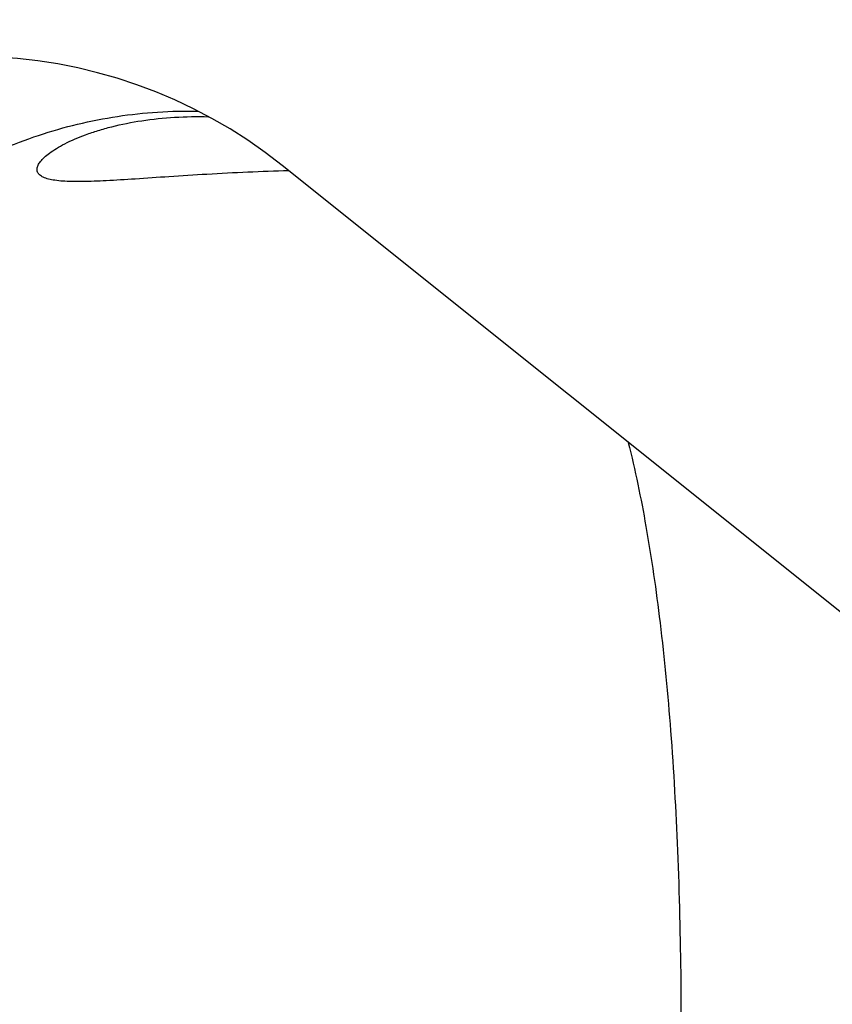
# Model space of a CAD drawing. Units: millimetres. Extents: x 0 to 594, y 0 to 420.
# Drawn here: x 313 to 318, y 239 to 245 of the extents above; entities that cross this region are included whole.
import ezdxf

# ---------------------------------------------------------------- set-up
doc = ezdxf.new("R2010")
doc.units = ezdxf.units.MM
doc.header["$LTSCALE"] = 32.67
doc.layers.add('607087802-000_CL', color=7, linetype='CONTINUOUS')

msp = doc.modelspace()

# ---------------------------------------------------------------- linework, layer by layer
at = {"layer": '607087802-000_CL', "color": 7, "linetype": 'CONTINUOUS'}
msp.add_line((320.9383, 239.5838), (314.7857, 244.5075), dxfattribs=at)
for centre, radius, start, end in [((315.3149, 227.3972), 17.0838, 91.63476, 93.33806), ((309.8745, 258.0639), 23, 273.14274, 316.56285), ((309.8745, 258.0639), 24, 272.81111, 316.59909)]:
    msp.add_arc(centre, radius, start, end, dxfattribs=at)
at = {"layer": '607087802-000_CL', "color": 9, "linetype": 'CONTINUOUS'}
msp.add_arc((309.8745, 258.0639), 23.2343, 273.084, 316.54856, dxfattribs=at)
at = {"layer": '607087802-000_CL', "color": 7, "linetype": 'CONTINUOUS'}
msp.add_ellipse((312.879, 242.1809), major_axis=(2.9511, -0.7559), ratio=0.98477, start_param=7.424038, end_param=8.767216, dxfattribs=at)
at = {"layer": '607087802-000_CL', "color": 9, "linetype": 'CONTINUOUS'}
for points, knots in [([(312.3904, 244.2187), (312.5232, 244.3221), (312.8066, 244.5068), (313.2715, 244.7073), (313.7625, 244.8256), (314.0986, 244.8474), (314.2658, 244.8438)], [0, 0, 0, 0, 0.250898, 0.501148, 0.750806, 1, 1, 1, 1]), ([(316.9321, 242.7901), (316.9749, 242.6181), (317.051, 242.2472), (317.1366, 241.65), (317.2004, 240.9794), (317.2421, 240.2381), (317.2614, 239.4293), (317.2583, 238.5567), (317.2326, 237.6239), (317.2014, 236.9827), (317.1824, 236.6529)], [0, 0, 0, 0, 0.086296, 0.184216, 0.293617, 0.414226, 0.545663, 0.687469, 0.839111, 1, 1, 1, 1])]:
    msp.add_open_spline(points, degree=3, knots=knots, dxfattribs=at)
at = {"layer": '607087802-000_CL', "color": 7, "linetype": 'CONTINUOUS'}
for points, knots in [([(313.2675, 244.4875), (313.2683, 244.4947), (313.2737, 244.5107), (313.2894, 244.5342), (313.3138, 244.5595), (313.347, 244.5864), (313.3894, 244.6145), (313.4626, 244.6552), (313.5493, 244.692), (313.6474, 244.725), (313.7628, 244.7571), (313.9207, 244.7883), (314.1215, 244.8091), (314.26, 244.8113), (314.3301, 244.8096)], [0, 0, 0, 0, 0.019001, 0.042983, 0.073143, 0.110121, 0.154199, 0.205394, 0.32809, 0.398738, 0.474749, 0.639877, 0.817206, 1, 1, 1, 1]), ([(314.3201, 244.452), (314.2417, 244.4475), (314.0934, 244.438), (313.8852, 244.4234), (313.7055, 244.412), (313.5743, 244.4066), (313.4845, 244.4068), (313.4285, 244.4091), (313.3802, 244.414), (313.3399, 244.4215), (313.3077, 244.4321), (313.2836, 244.446), (313.2684, 244.4651), (313.2667, 244.4803), (313.2675, 244.4875)], [0, 0, 0, 0, 0.216371, 0.409459, 0.574997, 0.71258, 0.770973, 0.822436, 0.866947, 0.904518, 0.935312, 0.959958, 0.980248, 1, 1, 1, 1])]:
    msp.add_open_spline(points, degree=3, knots=knots, dxfattribs=at)

doc.saveas('drawing.dxf')
